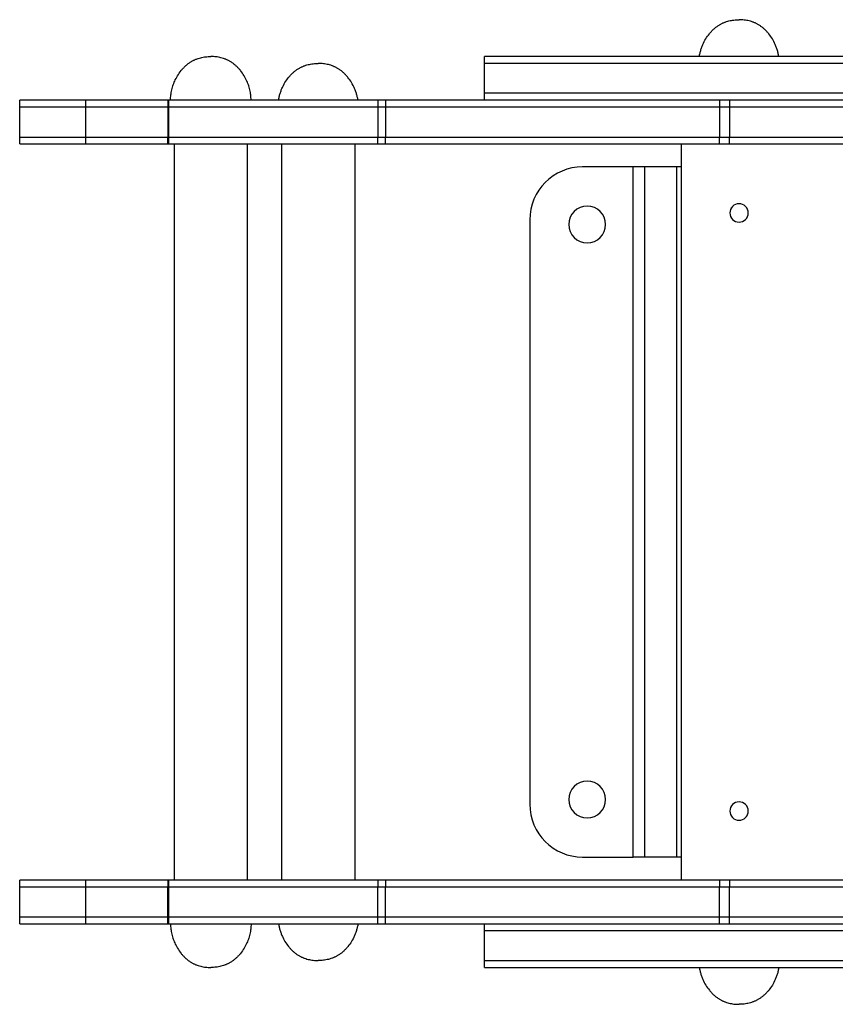
# Model space of a CAD drawing. Units: millimetres. Extents: x -4913 to 4625, y -2604 to 3749.
# Drawn here: x -228 to 126, y -354 to 74 of the extents above; entities that cross this region are included whole.
import ezdxf

# ---------------------------------------------------------------- set-up
doc = ezdxf.new("R2010")
doc.units = ezdxf.units.MM
doc.layers.add('DEFAULT', color=7, linetype='Continuous')

msp = doc.modelspace()

# ---------------------------------------------------------------- linework, layer by layer
at = {"layer": 'DEFAULT'}
for p, q in [((77.79, 72.68), (78.04, 72.78)), ((78.04, 72.78), (78.29, 72.87)), ((78.29, 72.87), (78.81, 73.05)), ((78.81, 73.05), (79.33, 73.21)), ((79.33, 73.21), (79.86, 73.35)), ((79.86, 73.35), (80.39, 73.48)), ((80.39, 73.48), (80.93, 73.59)), ((80.93, 73.59), (81.48, 73.68)), ((81.48, 73.68), (82.03, 73.75)), ((82.03, 73.75), (82.59, 73.81)), ((82.59, 73.81), (83.14, 73.85)), ((83.14, 73.85), (83.71, 73.88)), ((83.71, 73.88), (84.27, 73.89)), ((84.84, 73.88), (84.27, 73.89)), ((85.4, 73.85), (84.84, 73.88)), ((85.96, 73.81), (85.4, 73.85)), ((86.51, 73.75), (85.96, 73.81)), ((87.06, 73.68), (86.51, 73.75)), ((87.61, 73.59), (87.06, 73.68)), ((88.15, 73.48), (87.61, 73.59)), ((88.68, 73.35), (88.15, 73.48)), ((89.21, 73.21), (88.68, 73.35)), ((89.73, 73.05), (89.21, 73.21)), ((90.25, 72.87), (89.73, 73.05)), ((90.5, 72.78), (90.25, 72.87)), ((90.75, 72.68), (90.5, 72.78)), ((71.79, 68.28), (72.01, 68.53)), ((72.01, 68.53), (72.24, 68.78)), ((72.24, 68.78), (72.47, 69.03)), ((72.47, 69.03), (72.7, 69.27)), ((72.7, 69.27), (72.94, 69.5)), ((72.94, 69.5), (73.19, 69.73)), ((73.19, 69.73), (73.44, 69.96)), ((73.44, 69.96), (73.69, 70.17)), ((73.69, 70.17), (73.94, 70.39)), ((73.94, 70.39), (74.2, 70.6)), ((74.2, 70.6), (74.47, 70.8)), ((74.47, 70.8), (74.74, 70.99)), ((74.74, 70.99), (75.01, 71.19)), ((75.01, 71.19), (75.28, 71.37)), ((75.28, 71.37), (75.56, 71.55)), ((75.56, 71.55), (75.84, 71.72)), ((75.84, 71.72), (76.08, 71.85)), ((76.08, 71.85), (76.32, 71.98)), ((76.32, 71.98), (76.56, 72.11)), ((76.56, 72.11), (76.8, 72.23)), ((76.8, 72.23), (77.04, 72.35)), ((77.04, 72.35), (77.29, 72.46)), ((77.29, 72.46), (77.54, 72.57)), ((77.54, 72.57), (77.79, 72.68)), ((91, 72.57), (90.75, 72.68)), ((91.25, 72.46), (91, 72.57)), ((91.5, 72.35), (91.25, 72.46)), ((91.74, 72.23), (91.5, 72.35)), ((91.99, 72.11), (91.74, 72.23)), ((92.22, 71.98), (91.99, 72.11)), ((92.46, 71.85), (92.22, 71.98)), ((92.7, 71.72), (92.46, 71.85)), ((92.98, 71.55), (92.7, 71.72)), ((93.26, 71.37), (92.98, 71.55)), ((93.53, 71.19), (93.26, 71.37)), ((93.81, 70.99), (93.53, 71.19)), ((94.07, 70.8), (93.81, 70.99)), ((94.34, 70.6), (94.07, 70.8)), ((94.6, 70.39), (94.34, 70.6)), ((94.85, 70.17), (94.6, 70.39)), ((95.11, 69.96), (94.85, 70.17)), ((95.35, 69.73), (95.11, 69.96)), ((95.6, 69.5), (95.35, 69.73)), ((95.84, 69.27), (95.6, 69.5)), ((96.07, 69.03), (95.84, 69.27)), ((96.3, 68.78), (96.07, 69.03)), ((96.53, 68.53), (96.3, 68.78)), ((96.75, 68.28), (96.53, 68.53)), ((68.84, 63.75), (69.14, 64.35)), ((69.14, 64.35), (69.46, 64.95)), ((69.46, 64.95), (69.8, 65.54)), ((69.8, 65.54), (70.16, 66.11)), ((70.16, 66.11), (70.54, 66.68)), ((70.54, 66.68), (70.94, 67.23)), ((70.94, 67.23), (71.36, 67.76)), ((71.36, 67.76), (71.57, 68.02)), ((71.57, 68.02), (71.79, 68.28)), ((96.97, 68.02), (96.75, 68.28)), ((97.19, 67.76), (96.97, 68.02)), ((97.6, 67.23), (97.19, 67.76)), ((98, 66.68), (97.6, 67.23)), ((98.38, 66.11), (98, 66.68)), ((98.74, 65.54), (98.38, 66.11)), ((99.08, 64.95), (98.74, 65.54)), ((99.4, 64.35), (99.08, 64.95)), ((99.71, 63.75), (99.4, 64.35)), ((67.39, 59.76), (67.48, 60.13)), ((67.48, 60.13), (67.59, 60.5)), ((67.59, 60.5), (67.7, 60.87)), ((67.7, 60.87), (67.82, 61.24)), ((67.82, 61.24), (67.94, 61.6)), ((67.94, 61.6), (68.08, 61.97)), ((68.08, 61.97), (68.21, 62.33)), ((68.21, 62.33), (68.36, 62.68)), ((68.36, 62.68), (68.51, 63.04)), ((68.51, 63.04), (68.67, 63.39)), ((68.67, 63.39), (68.84, 63.75)), ((99.87, 63.39), (99.71, 63.75)), ((100.03, 63.04), (99.87, 63.39)), ((100.18, 62.68), (100.03, 63.04)), ((100.33, 62.33), (100.18, 62.68)), ((100.47, 61.97), (100.33, 62.33)), ((100.6, 61.6), (100.47, 61.97)), ((100.72, 61.24), (100.6, 61.6)), ((100.84, 60.87), (100.72, 61.24)), ((100.95, 60.5), (100.84, 60.87)), ((101.06, 60.13), (100.95, 60.5)), ((101.16, 59.76), (101.06, 60.13)), ((-154.1, 55.55), (-153.81, 55.72)), ((-153.81, 55.72), (-153.58, 55.85)), ((-153.58, 55.85), (-153.34, 55.98)), ((-153.34, 55.98), (-153.1, 56.11)), ((-153.1, 56.11), (-152.86, 56.23)), ((-152.86, 56.23), (-152.62, 56.35)), ((-152.62, 56.35), (-152.37, 56.46)), ((-152.37, 56.46), (-152.12, 56.57)), ((-152.12, 56.57), (-151.87, 56.68)), ((-151.87, 56.68), (-151.62, 56.78)), ((-151.62, 56.78), (-151.37, 56.87)), ((-151.37, 56.87), (-150.85, 57.05)), ((-150.85, 57.05), (-150.33, 57.21)), ((-150.33, 57.21), (-149.8, 57.35)), ((-149.8, 57.35), (-149.27, 57.48)), ((-149.27, 57.48), (-148.73, 57.59)), ((-148.73, 57.59), (-148.18, 57.68)), ((-148.18, 57.68), (-147.63, 57.75)), ((-147.63, 57.75), (-147.07, 57.81)), ((-147.07, 57.81), (-146.52, 57.85)), ((-146.52, 57.85), (-145.95, 57.88)), ((-145.95, 57.88), (-145.39, 57.89)), ((-144.82, 57.88), (-145.39, 57.89)), ((-144.26, 57.85), (-144.82, 57.88)), ((-143.7, 57.81), (-144.26, 57.85)), ((-143.15, 57.75), (-143.7, 57.81)), ((-142.6, 57.68), (-143.15, 57.75)), ((-142.05, 57.59), (-142.6, 57.68)), ((-141.51, 57.48), (-142.05, 57.59)), ((-140.98, 57.35), (-141.51, 57.48)), ((-140.45, 57.21), (-140.98, 57.35)), ((-139.93, 57.05), (-140.45, 57.21)), ((-139.41, 56.87), (-139.93, 57.05)), ((-139.16, 56.78), (-139.41, 56.87)), ((-138.91, 56.68), (-139.16, 56.78)), ((-138.66, 56.57), (-138.91, 56.68)), ((-138.41, 56.46), (-138.66, 56.57)), ((-138.16, 56.35), (-138.41, 56.46)), ((-137.92, 56.23), (-138.16, 56.35)), ((-137.67, 56.11), (-137.92, 56.23)), ((-137.44, 55.98), (-137.67, 56.11)), ((-137.2, 55.85), (-137.44, 55.98)), ((-136.96, 55.72), (-137.2, 55.85)), ((-136.68, 55.55), (-136.96, 55.72)), ((-26.39, 57.89), (-26.4, 57.89)), ((-26.4, 54.89), (-26.4, 57.89)), ((-26.36, 57.89), (-26.39, 57.89)), ((-26.39, 57.89), (-26.39, 57.89)), ((-26.24, 57.89), (-26.36, 57.89)), ((-25.74, 57.89), (-26.24, 57.89)), ((-23.64, 57.89), (-25.74, 57.89)), ((-14.74, 57.89), (-23.64, 57.89)), ((22.37, 57.89), (-14.74, 57.89)), ((140.33, 57.89), (22.37, 57.89)), ((67, 57.89), (67.07, 58.26)), ((67.07, 58.26), (67.14, 58.64)), ((67.14, 58.64), (67.21, 59.02)), ((67.21, 59.02), (67.3, 59.39)), ((67.3, 59.39), (67.39, 59.76)), ((101.25, 59.39), (101.16, 59.76)), ((101.33, 59.02), (101.25, 59.39)), ((101.41, 58.64), (101.33, 59.02)), ((101.48, 58.26), (101.41, 58.64)), ((101.54, 57.89), (101.48, 58.26)), ((-158.72, 51.23), (-158.3, 51.76)), ((-158.3, 51.76), (-158.09, 52.02)), ((-158.09, 52.02), (-157.87, 52.28)), ((-157.87, 52.28), (-157.65, 52.53)), ((-157.65, 52.53), (-157.42, 52.78)), ((-157.42, 52.78), (-157.19, 53.03)), ((-157.19, 53.03), (-156.96, 53.27)), ((-156.96, 53.27), (-156.72, 53.5)), ((-156.72, 53.5), (-156.47, 53.73)), ((-156.47, 53.73), (-156.22, 53.96)), ((-156.22, 53.96), (-155.97, 54.17)), ((-155.97, 54.17), (-155.72, 54.39)), ((-155.72, 54.39), (-155.46, 54.6)), ((-155.46, 54.6), (-155.19, 54.8)), ((-155.19, 54.8), (-154.92, 54.99)), ((-154.92, 54.99), (-154.65, 55.19)), ((-154.65, 55.19), (-154.38, 55.37)), ((-154.38, 55.37), (-154.1, 55.55)), ((-136.4, 55.37), (-136.68, 55.55)), ((-136.13, 55.19), (-136.4, 55.37)), ((-135.85, 54.99), (-136.13, 55.19)), ((-135.59, 54.8), (-135.85, 54.99)), ((-135.32, 54.6), (-135.59, 54.8)), ((-135.06, 54.39), (-135.32, 54.6)), ((-134.81, 54.17), (-135.06, 54.39)), ((-134.55, 53.96), (-134.81, 54.17)), ((-134.31, 53.73), (-134.55, 53.96)), ((-134.06, 53.5), (-134.31, 53.73)), ((-133.82, 53.27), (-134.06, 53.5)), ((-133.59, 53.03), (-133.82, 53.27)), ((-133.36, 52.78), (-133.59, 53.03)), ((-133.13, 52.53), (-133.36, 52.78)), ((-132.91, 52.28), (-133.13, 52.53)), ((-132.69, 52.02), (-132.91, 52.28)), ((-132.47, 51.76), (-132.69, 52.02)), ((-132.06, 51.23), (-132.47, 51.76)), ((-109.26, 51.17), (-109, 51.39)), ((-109, 51.39), (-108.74, 51.6)), ((-108.74, 51.6), (-108.48, 51.8)), ((-108.48, 51.8), (-108.21, 51.99)), ((-108.21, 51.99), (-107.94, 52.19)), ((-107.94, 52.19), (-107.66, 52.37)), ((-107.66, 52.37), (-107.39, 52.55)), ((-107.39, 52.55), (-107.1, 52.72)), ((-107.1, 52.72), (-106.87, 52.85)), ((-106.87, 52.85), (-106.63, 52.98)), ((-106.63, 52.98), (-106.39, 53.11)), ((-106.39, 53.11), (-106.15, 53.23)), ((-106.15, 53.23), (-105.91, 53.35)), ((-105.91, 53.35), (-105.66, 53.46)), ((-105.66, 53.46), (-105.41, 53.57)), ((-105.41, 53.57), (-105.16, 53.68)), ((-105.16, 53.68), (-104.91, 53.78)), ((-104.91, 53.78), (-104.65, 53.87)), ((-104.65, 53.87), (-104.14, 54.05)), ((-104.14, 54.05), (-103.62, 54.21)), ((-103.62, 54.21), (-103.09, 54.35)), ((-103.09, 54.35), (-102.55, 54.48)), ((-102.55, 54.48), (-102.01, 54.59)), ((-102.01, 54.59), (-101.47, 54.68)), ((-101.47, 54.68), (-100.92, 54.75)), ((-100.92, 54.75), (-100.36, 54.81)), ((-100.36, 54.81), (-99.8, 54.85)), ((-99.8, 54.85), (-99.24, 54.88)), ((-99.24, 54.88), (-98.68, 54.89)), ((-98.11, 54.88), (-98.68, 54.89)), ((-97.55, 54.85), (-98.11, 54.88)), ((-96.99, 54.81), (-97.55, 54.85)), ((-96.44, 54.75), (-96.99, 54.81)), ((-95.89, 54.68), (-96.44, 54.75)), ((-95.34, 54.59), (-95.89, 54.68)), ((-94.8, 54.48), (-95.34, 54.59)), ((-94.27, 54.35), (-94.8, 54.48)), ((-93.74, 54.21), (-94.27, 54.35)), ((-93.22, 54.05), (-93.74, 54.21)), ((-92.7, 53.87), (-93.22, 54.05)), ((-92.45, 53.78), (-92.7, 53.87)), ((-92.19, 53.68), (-92.45, 53.78)), ((-91.94, 53.57), (-92.19, 53.68)), ((-91.69, 53.46), (-91.94, 53.57)), ((-91.45, 53.35), (-91.69, 53.46)), ((-91.2, 53.23), (-91.45, 53.35)), ((-90.96, 53.11), (-91.2, 53.23)), ((-90.72, 52.98), (-90.96, 53.11)), ((-90.49, 52.85), (-90.72, 52.98)), ((-90.25, 52.72), (-90.49, 52.85)), ((-89.97, 52.55), (-90.25, 52.72)), ((-89.69, 52.37), (-89.97, 52.55)), ((-89.41, 52.19), (-89.69, 52.37)), ((-89.14, 51.99), (-89.41, 52.19)), ((-88.87, 51.8), (-89.14, 51.99)), ((-88.61, 51.6), (-88.87, 51.8)), ((-88.35, 51.39), (-88.61, 51.6)), ((-88.09, 51.17), (-88.35, 51.39)), ((-26.39, 54.89), (-26.4, 54.89)), ((-26.4, 41.89), (-26.4, 54.89)), ((-26.36, 54.89), (-26.39, 54.89)), ((-26.39, 54.89), (-26.39, 54.89)), ((-26.24, 54.89), (-26.36, 54.89)), ((-25.74, 54.89), (-26.24, 54.89)), ((-23.64, 54.89), (-25.74, 54.89)), ((-14.74, 54.89), (-23.64, 54.89)), ((22.37, 54.89), (-14.74, 54.89)), ((140.33, 54.89), (22.37, 54.89)), ((-161.3, 46.69), (-161.07, 47.22)), ((-161.07, 47.22), (-160.82, 47.75)), ((-160.82, 47.75), (-160.52, 48.35)), ((-160.52, 48.35), (-160.2, 48.95)), ((-160.2, 48.95), (-159.86, 49.54)), ((-159.86, 49.54), (-159.5, 50.11)), ((-159.5, 50.11), (-159.12, 50.68)), ((-159.12, 50.68), (-158.72, 51.23)), ((-131.66, 50.68), (-132.06, 51.23)), ((-131.28, 50.11), (-131.66, 50.68)), ((-130.92, 49.54), (-131.28, 50.11)), ((-130.58, 48.95), (-130.92, 49.54)), ((-130.26, 48.35), (-130.58, 48.95)), ((-129.95, 47.75), (-130.26, 48.35)), ((-129.71, 47.22), (-129.95, 47.75)), ((-129.48, 46.69), (-129.71, 47.22)), ((-113.14, 46.54), (-112.78, 47.11)), ((-112.78, 47.11), (-112.4, 47.68)), ((-112.4, 47.68), (-112.01, 48.23)), ((-112.01, 48.23), (-111.59, 48.76)), ((-111.59, 48.76), (-111.38, 49.02)), ((-111.38, 49.02), (-111.16, 49.28)), ((-111.16, 49.28), (-110.94, 49.53)), ((-110.94, 49.53), (-110.71, 49.78)), ((-110.71, 49.78), (-110.48, 50.03)), ((-110.48, 50.03), (-110.24, 50.27)), ((-110.24, 50.27), (-110, 50.5)), ((-110, 50.5), (-109.76, 50.73)), ((-109.76, 50.73), (-109.51, 50.96)), ((-109.51, 50.96), (-109.26, 51.17)), ((-87.84, 50.96), (-88.09, 51.17)), ((-87.59, 50.73), (-87.84, 50.96)), ((-87.35, 50.5), (-87.59, 50.73)), ((-87.11, 50.27), (-87.35, 50.5)), ((-86.87, 50.03), (-87.11, 50.27)), ((-86.64, 49.78), (-86.87, 50.03)), ((-86.42, 49.53), (-86.64, 49.78)), ((-86.19, 49.28), (-86.42, 49.53)), ((-85.98, 49.02), (-86.19, 49.28)), ((-85.76, 48.76), (-85.98, 49.02)), ((-85.35, 48.23), (-85.76, 48.76)), ((-84.95, 47.68), (-85.35, 48.23)), ((-84.57, 47.11), (-84.95, 47.68)), ((-84.21, 46.54), (-84.57, 47.11)), ((-162.59, 42.29), (-162.48, 42.85)), ((-162.48, 42.85), (-162.36, 43.41)), ((-162.36, 43.41), (-162.22, 43.97)), ((-162.22, 43.97), (-162.07, 44.52)), ((-162.07, 44.52), (-161.9, 45.07)), ((-161.9, 45.07), (-161.71, 45.61)), ((-161.71, 45.61), (-161.51, 46.15)), ((-161.51, 46.15), (-161.3, 46.69)), ((-129.27, 46.15), (-129.48, 46.69)), ((-129.07, 45.61), (-129.27, 46.15)), ((-128.88, 45.07), (-129.07, 45.61)), ((-128.71, 44.52), (-128.88, 45.07)), ((-128.56, 43.97), (-128.71, 44.52)), ((-128.42, 43.41), (-128.56, 43.97)), ((-128.3, 42.85), (-128.42, 43.41)), ((-128.19, 42.29), (-128.3, 42.85)), ((-115, 42.6), (-114.87, 42.97)), ((-114.87, 42.97), (-114.73, 43.33)), ((-114.73, 43.33), (-114.59, 43.68)), ((-114.59, 43.68), (-114.44, 44.04)), ((-114.44, 44.04), (-114.28, 44.39)), ((-114.28, 44.39), (-114.11, 44.75)), ((-114.11, 44.75), (-113.81, 45.35)), ((-113.81, 45.35), (-113.49, 45.95)), ((-113.49, 45.95), (-113.14, 46.54)), ((-83.87, 45.95), (-84.21, 46.54)), ((-83.54, 45.35), (-83.87, 45.95)), ((-83.24, 44.75), (-83.54, 45.35)), ((-83.08, 44.39), (-83.24, 44.75)), ((-82.92, 44.04), (-83.08, 44.39)), ((-82.77, 43.68), (-82.92, 44.04)), ((-82.62, 43.33), (-82.77, 43.68)), ((-82.48, 42.97), (-82.62, 43.33)), ((-82.35, 42.6), (-82.48, 42.97)), ((-199.75, 38.89), (-228.48, 38.89)), ((-228.48, 35.89), (-228.48, 38.89)), ((-164.13, 38.89), (-199.75, 38.89)), ((-199.75, 35.89), (-199.75, 38.89)), ((-163.66, 38.89), (-164.13, 38.89)), ((-164.13, 38.89), (-164.13, 35.89)), ((-72.71, 38.89), (-163.66, 38.89)), ((-163.66, 35.89), (-163.66, 38.89)), ((-162.89, 38.89), (-162.88, 39.46)), ((-162.88, 39.46), (-162.86, 40.03)), ((-162.86, 40.03), (-162.81, 40.59)), ((-162.81, 40.59), (-162.75, 41.16)), ((-162.75, 41.16), (-162.68, 41.73)), ((-162.68, 41.73), (-162.59, 42.29)), ((-128.1, 41.73), (-128.19, 42.29)), ((-128.02, 41.16), (-128.1, 41.73)), ((-127.96, 40.59), (-128.02, 41.16)), ((-127.92, 40.03), (-127.96, 40.59)), ((-127.9, 39.46), (-127.92, 40.03)), ((-127.89, 38.89), (-127.9, 39.46)), ((-115.94, 38.89), (-115.88, 39.26)), ((-115.88, 39.26), (-115.81, 39.64)), ((-115.81, 39.64), (-115.74, 40.02)), ((-115.74, 40.02), (-115.65, 40.39)), ((-115.65, 40.39), (-115.56, 40.76)), ((-115.56, 40.76), (-115.46, 41.13)), ((-115.46, 41.13), (-115.36, 41.5)), ((-115.36, 41.5), (-115.25, 41.87)), ((-115.25, 41.87), (-115.13, 42.24)), ((-115.13, 42.24), (-115, 42.6)), ((-82.22, 42.24), (-82.35, 42.6)), ((-82.11, 41.87), (-82.22, 42.24)), ((-81.99, 41.5), (-82.11, 41.87)), ((-81.89, 41.13), (-81.99, 41.5)), ((-81.79, 40.76), (-81.89, 41.13)), ((-81.7, 40.39), (-81.79, 40.76)), ((-81.62, 40.02), (-81.7, 40.39)), ((-81.54, 39.64), (-81.62, 40.02)), ((-81.47, 39.26), (-81.54, 39.64)), ((-81.41, 38.89), (-81.47, 39.26)), ((-69.44, 38.89), (-72.71, 38.89)), ((-72.71, 38.89), (-72.71, 35.89)), ((75.84, 38.89), (-69.44, 38.89)), ((-69.44, 38.89), (-69.44, 35.89)), ((-26.39, 41.89), (-26.4, 41.89)), ((-26.4, 38.89), (-26.4, 41.89)), ((-26.36, 41.89), (-26.39, 41.89)), ((-26.39, 41.89), (-26.39, 41.89)), ((-26.24, 41.89), (-26.36, 41.89)), ((-25.74, 41.89), (-26.24, 41.89)), ((-23.64, 41.89), (-25.74, 41.89)), ((-14.74, 41.89), (-23.64, 41.89)), ((22.37, 41.89), (-14.74, 41.89)), ((140.33, 41.89), (22.37, 41.89)), ((80.1, 38.89), (75.84, 38.89)), ((75.84, 38.89), (75.84, 35.89)), ((241.71, 38.89), (80.1, 38.89)), ((80.1, 38.89), (80.1, 35.89)), ((-199.75, 35.89), (-228.48, 35.89)), ((-228.48, 22.89), (-228.48, 35.89)), ((-164.13, 35.89), (-199.75, 35.89)), ((-199.75, 22.89), (-199.75, 35.89)), ((-163.66, 35.89), (-164.13, 35.89)), ((-164.13, 35.89), (-164.13, 22.89)), ((-72.71, 35.89), (-163.66, 35.89)), ((-163.66, 22.89), (-163.66, 35.89)), ((-69.44, 35.89), (-72.71, 35.89)), ((-72.71, 35.89), (-72.71, 22.89)), ((75.84, 35.89), (-69.44, 35.89)), ((-69.44, 35.89), (-69.44, 22.89)), ((80.1, 35.89), (75.84, 35.89)), ((75.84, 35.89), (75.84, 22.89)), ((241.71, 35.89), (80.1, 35.89)), ((80.1, 35.89), (80.1, 22.89)), ((-228.48, 22.89), (-199.75, 22.89)), ((-228.48, 22.89), (-228.48, 22.89)), ((-228.48, 22.89), (-228.48, 22.89)), ((-228.48, 22.89), (-228.48, 22.89)), ((-228.48, 22.89), (-228.48, 22.89)), ((-228.48, 22.89), (-228.48, 22.89)), ((-228.48, 22.89), (-228.48, 22.89)), ((-228.48, 19.89), (-228.48, 22.89)), ((-199.75, 22.89), (-164.13, 22.89)), ((-199.75, 22.89), (-199.75, 22.89)), ((-199.75, 22.89), (-199.75, 22.89)), ((-199.75, 22.89), (-199.75, 22.89)), ((-199.75, 22.89), (-199.75, 22.89)), ((-199.75, 22.89), (-199.75, 22.89)), ((-199.75, 22.89), (-199.75, 22.89)), ((-199.75, 19.89), (-199.75, 22.89)), ((-164.13, 19.89), (-164.13, 22.89)), ((-164.13, 22.89), (-163.66, 22.89)), ((-163.65, 22.89), (-163.66, 22.89)), ((-163.66, 19.89), (-163.66, 22.89)), ((-163.65, 22.89), (-72.71, 22.89)), ((-72.71, 19.89), (-72.71, 22.89)), ((-72.71, 22.89), (-69.44, 22.89)), ((-69.44, 19.89), (-69.44, 22.89)), ((-69.44, 22.89), (75.84, 22.89)), ((75.84, 19.89), (75.84, 22.89)), ((75.84, 22.89), (80.1, 22.89)), ((80.1, 19.89), (80.1, 22.89)), ((80.1, 22.89), (241.71, 22.89)), ((-228.48, 19.89), (-199.75, 19.89)), ((-199.75, 19.89), (-199.75, 19.89)), ((-199.75, 19.89), (-199.75, 19.89)), ((-199.75, 19.89), (-199.75, 19.89)), ((-199.75, 19.89), (-199.72, 19.89)), ((-199.72, 19.89), (-199.61, 19.89)), ((-199.61, 19.89), (-199.15, 19.89)), ((-199.15, 19.89), (-197.3, 19.89)), ((-197.3, 19.89), (-190.05, 19.89)), ((-190.05, 19.89), (-164.13, 19.89)), ((-164.13, 19.89), (-163.66, 19.89)), ((-163.66, 19.89), (-163.66, 19.89)), ((-163.66, 19.89), (-163.66, 19.89)), ((-163.66, 19.89), (-163.64, 19.89)), ((-163.64, 19.89), (-163.58, 19.89)), ((-163.58, 19.89), (-163.3, 19.89)), ((-163.3, 19.89), (-162.16, 19.89)), ((-162.16, 19.89), (-157.38, 19.89)), ((-161.39, 19.89), (-161.39, -300.11)), ((-157.38, 19.89), (-137.91, 19.89)), ((-137.91, 19.89), (-72.71, 19.89)), ((-129.39, -300.11), (-129.39, 19.89)), ((-114.68, 19.89), (-114.68, -300.11)), ((-82.68, -300.11), (-82.68, 19.89)), ((-72.71, 19.89), (-69.44, 19.89)), ((-69.44, 19.89), (75.84, 19.89)), ((59.27, -300.11), (59.27, 19.89)), ((75.84, 19.89), (80.1, 19.89)), ((80.1, 19.89), (241.71, 19.89)), ((38.27, 9.89), (16.27, 9.89)), ((43.27, 9.89), (38.27, 9.89)), ((38.27, -290.11), (38.27, 9.89)), ((57.27, 9.89), (43.27, 9.89)), ((43.27, -290.11), (43.27, 9.89)), ((59.27, 9.89), (57.27, 9.89)), ((57.27, -290.11), (57.27, 9.89)), ((80.98, -7.84), (81.04, -7.75)), ((87.5, -7.75), (87.56, -7.84)), ((80.73, -11.98), (80.76, -12.04)), ((87.52, -12.44), (87.56, -12.39)), ((-6.73, -13.11), (-6.73, -267.11)), ((80.73, -271.98), (80.76, -272.04)), ((87.52, -272.44), (87.56, -272.39)), ((16.27, -290.11), (38.27, -290.11)), ((43.27, -290.11), (38.27, -290.11)), ((57.27, -290.11), (43.27, -290.11)), ((59.27, -290.11), (57.27, -290.11)), ((-199.75, -300.11), (-228.48, -300.11)), ((-228.48, -303.11), (-228.48, -300.11)), ((-228.48, -303.11), (-199.75, -303.11)), ((-228.48, -303.11), (-228.48, -303.11)), ((-228.48, -303.11), (-228.48, -303.11)), ((-228.48, -303.11), (-228.48, -303.11)), ((-228.48, -303.11), (-228.48, -303.11)), ((-228.48, -303.11), (-228.48, -303.11)), ((-228.48, -303.11), (-228.48, -303.11)), ((-228.48, -316.11), (-228.48, -303.11)), ((-164.13, -300.11), (-199.75, -300.11)), ((-199.75, -303.11), (-199.75, -300.11)), ((-199.75, -303.11), (-164.13, -303.11)), ((-199.75, -303.11), (-199.75, -303.11)), ((-199.75, -316.11), (-199.75, -303.11)), ((-163.66, -300.11), (-164.13, -300.11)), ((-164.13, -300.11), (-164.13, -303.11)), ((-164.13, -316.11), (-164.13, -303.11)), ((-164.13, -303.11), (-163.66, -303.11)), ((-72.71, -300.11), (-163.66, -300.11)), ((-163.66, -303.11), (-163.66, -300.11)), ((-163.65, -303.11), (-163.66, -303.11)), ((-163.66, -316.11), (-163.66, -303.11)), ((-163.65, -303.11), (-72.71, -303.11)), ((-69.44, -300.11), (-72.71, -300.11)), ((-72.71, -300.11), (-72.71, -303.11)), ((-72.71, -316.11), (-72.71, -303.11)), ((-72.71, -303.11), (-69.44, -303.11)), ((75.84, -300.11), (-69.44, -300.11)), ((-69.44, -300.11), (-69.44, -303.11)), ((-69.44, -316.11), (-69.44, -303.11)), ((-69.44, -303.11), (75.84, -303.11)), ((80.1, -300.11), (75.84, -300.11)), ((75.84, -300.11), (75.84, -303.11)), ((75.84, -316.11), (75.84, -303.11)), ((75.84, -303.11), (80.1, -303.11)), ((241.71, -300.11), (80.1, -300.11)), ((80.1, -300.11), (80.1, -303.11)), ((80.1, -316.11), (80.1, -303.11)), ((80.1, -303.11), (241.71, -303.11)), ((-228.48, -316.11), (-199.75, -316.11)), ((-228.48, -319.11), (-228.48, -316.11)), ((-199.75, -316.11), (-199.75, -316.11)), ((-199.75, -316.11), (-199.75, -316.11)), ((-199.75, -316.11), (-199.75, -316.11)), ((-199.75, -316.11), (-199.72, -316.11)), ((-199.75, -319.11), (-199.75, -316.11)), ((-199.72, -316.11), (-199.61, -316.11)), ((-199.61, -316.11), (-199.15, -316.11)), ((-199.15, -316.11), (-197.3, -316.11)), ((-197.3, -316.11), (-190.05, -316.11)), ((-190.05, -316.11), (-164.13, -316.11)), ((-164.13, -316.11), (-163.66, -316.11)), ((-164.13, -319.11), (-164.13, -316.11)), ((-163.66, -316.11), (-163.66, -316.11)), ((-163.66, -316.11), (-163.66, -316.11)), ((-163.66, -316.11), (-163.64, -316.11)), ((-163.66, -319.11), (-163.66, -316.11)), ((-163.64, -316.11), (-163.58, -316.11)), ((-163.58, -316.11), (-163.3, -316.11)), ((-163.3, -316.11), (-162.16, -316.11)), ((-162.16, -316.11), (-157.38, -316.11)), ((-157.38, -316.11), (-137.91, -316.11)), ((-137.91, -316.11), (-72.71, -316.11)), ((-72.71, -316.11), (-69.44, -316.11)), ((-72.71, -319.11), (-72.71, -316.11)), ((-69.44, -316.11), (75.84, -316.11)), ((-69.44, -319.11), (-69.44, -316.11)), ((75.84, -316.11), (80.1, -316.11)), ((75.84, -319.11), (75.84, -316.11)), ((80.1, -316.11), (241.71, -316.11)), ((80.1, -319.11), (80.1, -316.11)), ((-228.48, -319.11), (-199.75, -319.11)), ((-199.75, -319.11), (-199.75, -319.11)), ((-199.75, -319.11), (-199.75, -319.11)), ((-199.75, -319.11), (-199.75, -319.11)), ((-199.75, -319.11), (-199.72, -319.11)), ((-199.72, -319.11), (-199.61, -319.11)), ((-199.61, -319.11), (-199.15, -319.11)), ((-199.15, -319.11), (-197.3, -319.11)), ((-197.3, -319.11), (-190.05, -319.11)), ((-190.05, -319.11), (-164.13, -319.11)), ((-164.13, -319.11), (-163.66, -319.11)), ((-163.66, -319.11), (-163.66, -319.11)), ((-163.66, -319.11), (-163.66, -319.11)), ((-163.66, -319.11), (-163.64, -319.11)), ((-163.64, -319.11), (-163.58, -319.11)), ((-163.58, -319.11), (-163.3, -319.11)), ((-163.3, -319.11), (-162.16, -319.11)), ((-162.89, -319.11), (-162.88, -319.68)), ((-162.88, -319.68), (-162.86, -320.25)), ((-162.86, -320.25), (-162.81, -320.82)), ((-162.81, -320.82), (-162.75, -321.39)), ((-162.16, -319.11), (-157.38, -319.11)), ((-157.38, -319.11), (-137.91, -319.11)), ((-137.91, -319.11), (-72.71, -319.11)), ((-127.96, -320.82), (-128.02, -321.39)), ((-127.92, -320.25), (-127.96, -320.82)), ((-127.9, -319.68), (-127.92, -320.25)), ((-127.89, -319.11), (-127.9, -319.68)), ((-115.94, -319.11), (-115.88, -319.49)), ((-115.88, -319.49), (-115.81, -319.87)), ((-115.81, -319.87), (-115.74, -320.24)), ((-115.74, -320.24), (-115.65, -320.61)), ((-115.65, -320.61), (-115.56, -320.99)), ((-115.56, -320.99), (-115.46, -321.36)), ((-81.79, -320.99), (-81.89, -321.36)), ((-81.7, -320.61), (-81.79, -320.99)), ((-81.62, -320.24), (-81.7, -320.61)), ((-81.54, -319.87), (-81.62, -320.24)), ((-81.47, -319.49), (-81.54, -319.87)), ((-81.41, -319.11), (-81.47, -319.49)), ((-72.71, -319.11), (-69.44, -319.11)), ((-69.44, -319.11), (75.84, -319.11)), ((-26.4, -322.11), (-26.4, -319.11)), ((75.84, -319.11), (80.1, -319.11)), ((80.1, -319.11), (241.71, -319.11)), ((-162.75, -321.39), (-162.68, -321.95)), ((-162.68, -321.95), (-162.59, -322.52)), ((-162.59, -322.52), (-162.48, -323.08)), ((-162.48, -323.08), (-162.36, -323.64)), ((-162.36, -323.64), (-162.22, -324.19)), ((-162.22, -324.19), (-162.07, -324.74)), ((-162.07, -324.74), (-161.9, -325.29)), ((-128.71, -324.74), (-128.88, -325.29)), ((-128.56, -324.19), (-128.71, -324.74)), ((-128.42, -323.64), (-128.56, -324.19)), ((-128.3, -323.08), (-128.42, -323.64)), ((-128.19, -322.52), (-128.3, -323.08)), ((-128.1, -321.95), (-128.19, -322.52)), ((-128.02, -321.39), (-128.1, -321.95)), ((-115.46, -321.36), (-115.36, -321.73)), ((-115.36, -321.73), (-115.25, -322.1)), ((-115.25, -322.1), (-115.13, -322.46)), ((-115.13, -322.46), (-115, -322.83)), ((-115, -322.83), (-114.87, -323.19)), ((-114.87, -323.19), (-114.73, -323.55)), ((-114.73, -323.55), (-114.59, -323.91)), ((-114.59, -323.91), (-114.44, -324.26)), ((-114.44, -324.26), (-114.28, -324.62)), ((-114.28, -324.62), (-114.11, -324.97)), ((-114.11, -324.97), (-113.81, -325.58)), ((-83.24, -324.97), (-83.54, -325.58)), ((-83.08, -324.62), (-83.24, -324.97)), ((-82.92, -324.26), (-83.08, -324.62)), ((-82.77, -323.91), (-82.92, -324.26)), ((-82.62, -323.55), (-82.77, -323.91)), ((-82.48, -323.19), (-82.62, -323.55)), ((-82.35, -322.83), (-82.48, -323.19)), ((-82.22, -322.46), (-82.35, -322.83)), ((-82.11, -322.1), (-82.22, -322.46)), ((-81.99, -321.73), (-82.11, -322.1)), ((-81.89, -321.36), (-81.99, -321.73)), ((-26.39, -322.11), (-26.4, -322.11)), ((-26.4, -335.11), (-26.4, -322.11)), ((-26.36, -322.11), (-26.39, -322.11)), ((-26.39, -322.11), (-26.39, -322.11)), ((-26.24, -322.11), (-26.36, -322.11)), ((-25.74, -322.11), (-26.24, -322.11)), ((-23.64, -322.11), (-25.74, -322.11)), ((-14.74, -322.11), (-23.64, -322.11)), ((22.37, -322.11), (-14.74, -322.11)), ((140.33, -322.11), (22.37, -322.11)), ((-161.9, -325.29), (-161.71, -325.84)), ((-161.71, -325.84), (-161.51, -326.38)), ((-161.51, -326.38), (-161.3, -326.91)), ((-161.3, -326.91), (-161.07, -327.44)), ((-161.07, -327.44), (-160.82, -327.97)), ((-160.82, -327.97), (-160.52, -328.58)), ((-160.52, -328.58), (-160.2, -329.17)), ((-160.2, -329.17), (-159.86, -329.76)), ((-130.58, -329.17), (-130.92, -329.76)), ((-130.26, -328.58), (-130.58, -329.17)), ((-129.95, -327.97), (-130.26, -328.58)), ((-129.71, -327.44), (-129.95, -327.97)), ((-129.48, -326.91), (-129.71, -327.44)), ((-129.27, -326.38), (-129.48, -326.91)), ((-129.07, -325.84), (-129.27, -326.38)), ((-128.88, -325.29), (-129.07, -325.84)), ((-113.81, -325.58), (-113.49, -326.17)), ((-113.49, -326.17), (-113.14, -326.76)), ((-113.14, -326.76), (-112.78, -327.34)), ((-112.78, -327.34), (-112.4, -327.9)), ((-112.4, -327.9), (-112.01, -328.45)), ((-112.01, -328.45), (-111.59, -328.99)), ((-111.59, -328.99), (-111.38, -329.25)), ((-111.38, -329.25), (-111.16, -329.51)), ((-111.16, -329.51), (-110.94, -329.76)), ((-86.19, -329.51), (-86.42, -329.76)), ((-85.98, -329.25), (-86.19, -329.51)), ((-85.76, -328.99), (-85.98, -329.25)), ((-85.35, -328.45), (-85.76, -328.99)), ((-84.95, -327.9), (-85.35, -328.45)), ((-84.57, -327.34), (-84.95, -327.9)), ((-84.21, -326.76), (-84.57, -327.34)), ((-83.87, -326.17), (-84.21, -326.76)), ((-83.54, -325.58), (-83.87, -326.17)), ((-159.86, -329.76), (-159.5, -330.34)), ((-159.5, -330.34), (-159.12, -330.9)), ((-159.12, -330.9), (-158.72, -331.45)), ((-158.72, -331.45), (-158.3, -331.99)), ((-158.3, -331.99), (-158.09, -332.25)), ((-158.09, -332.25), (-157.87, -332.51)), ((-157.87, -332.51), (-157.65, -332.76)), ((-157.65, -332.76), (-157.42, -333.01)), ((-157.42, -333.01), (-157.19, -333.25)), ((-157.19, -333.25), (-156.96, -333.49)), ((-156.96, -333.49), (-156.72, -333.73)), ((-156.72, -333.73), (-156.47, -333.96)), ((-134.06, -333.73), (-134.31, -333.96)), ((-133.82, -333.49), (-134.06, -333.73)), ((-133.59, -333.25), (-133.82, -333.49)), ((-133.36, -333.01), (-133.59, -333.25)), ((-133.13, -332.76), (-133.36, -333.01)), ((-132.91, -332.51), (-133.13, -332.76)), ((-132.69, -332.25), (-132.91, -332.51)), ((-132.47, -331.99), (-132.69, -332.25)), ((-132.06, -331.45), (-132.47, -331.99)), ((-131.66, -330.9), (-132.06, -331.45)), ((-131.28, -330.34), (-131.66, -330.9)), ((-130.92, -329.76), (-131.28, -330.34)), ((-110.94, -329.76), (-110.71, -330.01)), ((-110.71, -330.01), (-110.48, -330.25)), ((-110.48, -330.25), (-110.24, -330.49)), ((-110.24, -330.49), (-110, -330.73)), ((-110, -330.73), (-109.76, -330.96)), ((-109.76, -330.96), (-109.51, -331.18)), ((-109.51, -331.18), (-109.26, -331.4)), ((-109.26, -331.4), (-109, -331.61)), ((-109, -331.61), (-108.74, -331.82)), ((-108.74, -331.82), (-108.48, -332.02)), ((-108.48, -332.02), (-108.21, -332.22)), ((-108.21, -332.22), (-107.94, -332.41)), ((-107.94, -332.41), (-107.66, -332.59)), ((-107.66, -332.59), (-107.39, -332.77)), ((-107.39, -332.77), (-107.1, -332.94)), ((-107.1, -332.94), (-106.87, -333.08)), ((-106.87, -333.08), (-106.63, -333.21)), ((-106.63, -333.21), (-106.39, -333.34)), ((-106.39, -333.34), (-106.15, -333.46)), ((-106.15, -333.46), (-105.91, -333.57)), ((-105.91, -333.57), (-105.66, -333.69)), ((-105.66, -333.69), (-105.41, -333.8)), ((-105.41, -333.8), (-105.16, -333.9)), ((-91.94, -333.8), (-92.19, -333.9)), ((-91.69, -333.69), (-91.94, -333.8)), ((-91.45, -333.57), (-91.69, -333.69)), ((-91.2, -333.46), (-91.45, -333.57)), ((-90.96, -333.34), (-91.2, -333.46)), ((-90.72, -333.21), (-90.96, -333.34)), ((-90.49, -333.08), (-90.72, -333.21)), ((-90.25, -332.94), (-90.49, -333.08)), ((-89.97, -332.77), (-90.25, -332.94)), ((-89.69, -332.59), (-89.97, -332.77)), ((-89.41, -332.41), (-89.69, -332.59)), ((-89.14, -332.22), (-89.41, -332.41)), ((-88.87, -332.02), (-89.14, -332.22)), ((-88.61, -331.82), (-88.87, -332.02)), ((-88.35, -331.61), (-88.61, -331.82)), ((-88.09, -331.4), (-88.35, -331.61)), ((-87.84, -331.18), (-88.09, -331.4)), ((-87.59, -330.96), (-87.84, -331.18)), ((-87.35, -330.73), (-87.59, -330.96)), ((-87.11, -330.49), (-87.35, -330.73)), ((-86.87, -330.25), (-87.11, -330.49)), ((-86.64, -330.01), (-86.87, -330.25)), ((-86.42, -329.76), (-86.64, -330.01)), ((-156.47, -333.96), (-156.22, -334.18)), ((-156.22, -334.18), (-155.97, -334.4)), ((-155.97, -334.4), (-155.72, -334.61)), ((-155.72, -334.61), (-155.46, -334.82)), ((-155.46, -334.82), (-155.19, -335.02)), ((-155.19, -335.02), (-154.92, -335.22)), ((-154.92, -335.22), (-154.65, -335.41)), ((-154.65, -335.41), (-154.38, -335.59)), ((-154.38, -335.59), (-154.1, -335.77)), ((-154.1, -335.77), (-153.81, -335.94)), ((-153.81, -335.94), (-153.58, -336.08)), ((-153.58, -336.08), (-153.34, -336.21)), ((-153.34, -336.21), (-153.1, -336.34)), ((-153.1, -336.34), (-152.86, -336.46)), ((-152.86, -336.46), (-152.62, -336.57)), ((-152.62, -336.57), (-152.37, -336.69)), ((-152.37, -336.69), (-152.12, -336.8)), ((-152.12, -336.8), (-151.87, -336.9)), ((-151.87, -336.9), (-151.62, -337)), ((-151.62, -337), (-151.37, -337.1)), ((-151.37, -337.1), (-150.85, -337.27)), ((-150.85, -337.27), (-150.33, -337.43)), ((-150.33, -337.43), (-149.8, -337.58)), ((-149.8, -337.58), (-149.27, -337.7)), ((-149.27, -337.7), (-148.73, -337.81)), ((-148.73, -337.81), (-148.18, -337.9)), ((-148.18, -337.9), (-147.63, -337.98)), ((-147.63, -337.98), (-147.07, -338.04)), ((-147.07, -338.04), (-146.52, -338.08)), ((-146.52, -338.08), (-145.95, -338.1)), ((-145.95, -338.1), (-145.39, -338.11)), ((-144.82, -338.1), (-145.39, -338.11)), ((-144.26, -338.08), (-144.82, -338.1)), ((-143.7, -338.04), (-144.26, -338.08)), ((-143.15, -337.98), (-143.7, -338.04)), ((-142.6, -337.9), (-143.15, -337.98)), ((-142.05, -337.81), (-142.6, -337.9)), ((-141.51, -337.7), (-142.05, -337.81)), ((-140.98, -337.58), (-141.51, -337.7)), ((-140.45, -337.43), (-140.98, -337.58)), ((-139.93, -337.27), (-140.45, -337.43)), ((-139.41, -337.1), (-139.93, -337.27)), ((-139.16, -337), (-139.41, -337.1)), ((-138.91, -336.9), (-139.16, -337)), ((-138.66, -336.8), (-138.91, -336.9)), ((-138.41, -336.69), (-138.66, -336.8)), ((-138.16, -336.57), (-138.41, -336.69)), ((-137.92, -336.46), (-138.16, -336.57)), ((-137.67, -336.34), (-137.92, -336.46)), ((-137.44, -336.21), (-137.67, -336.34)), ((-137.2, -336.08), (-137.44, -336.21)), ((-136.96, -335.94), (-137.2, -336.08)), ((-136.68, -335.77), (-136.96, -335.94)), ((-136.4, -335.59), (-136.68, -335.77)), ((-136.13, -335.41), (-136.4, -335.59)), ((-135.85, -335.22), (-136.13, -335.41)), ((-135.59, -335.02), (-135.85, -335.22)), ((-135.32, -334.82), (-135.59, -335.02)), ((-135.06, -334.61), (-135.32, -334.82)), ((-134.81, -334.4), (-135.06, -334.61)), ((-134.55, -334.18), (-134.81, -334.4)), ((-134.31, -333.96), (-134.55, -334.18)), ((-105.16, -333.9), (-104.91, -334)), ((-104.91, -334), (-104.65, -334.1)), ((-104.65, -334.1), (-104.14, -334.27)), ((-104.14, -334.27), (-103.62, -334.43)), ((-103.62, -334.43), (-103.09, -334.58)), ((-103.09, -334.58), (-102.55, -334.7)), ((-102.55, -334.7), (-102.01, -334.81)), ((-102.01, -334.81), (-101.47, -334.9)), ((-101.47, -334.9), (-100.92, -334.98)), ((-100.92, -334.98), (-100.36, -335.04)), ((-100.36, -335.04), (-99.8, -335.08)), ((-99.8, -335.08), (-99.24, -335.1)), ((-99.24, -335.1), (-98.68, -335.11)), ((-98.11, -335.1), (-98.68, -335.11)), ((-97.55, -335.08), (-98.11, -335.1)), ((-96.99, -335.04), (-97.55, -335.08)), ((-96.44, -334.98), (-96.99, -335.04)), ((-95.89, -334.9), (-96.44, -334.98)), ((-95.34, -334.81), (-95.89, -334.9)), ((-94.8, -334.7), (-95.34, -334.81)), ((-94.27, -334.58), (-94.8, -334.7)), ((-93.74, -334.43), (-94.27, -334.58)), ((-93.22, -334.27), (-93.74, -334.43)), ((-92.7, -334.1), (-93.22, -334.27)), ((-92.45, -334), (-92.7, -334.1)), ((-92.19, -333.9), (-92.45, -334)), ((-26.4, -335.11), (-26.39, -335.11)), ((-26.4, -338.11), (-26.4, -335.11)), ((-26.4, -338.11), (-26.39, -338.11)), ((-26.39, -335.11), (-26.39, -335.11)), ((-26.39, -335.11), (-26.36, -335.11)), ((-26.39, -338.11), (-26.39, -338.11)), ((-26.39, -338.11), (-26.36, -338.11)), ((-26.36, -335.11), (-26.24, -335.11)), ((-26.36, -338.11), (-26.24, -338.11)), ((-26.24, -335.11), (-25.74, -335.11)), ((-26.24, -338.11), (-25.74, -338.11)), ((-25.74, -335.11), (-23.64, -335.11)), ((-25.74, -338.11), (-23.64, -338.11)), ((-23.64, -335.11), (-14.74, -335.11)), ((-23.64, -338.11), (-14.74, -338.11)), ((-14.74, -335.11), (22.37, -335.11)), ((-14.74, -338.11), (22.37, -338.11)), ((22.37, -335.11), (140.33, -335.11)), ((22.37, -338.11), (140.33, -338.11)), ((67, -338.11), (67.07, -338.49)), ((101.54, -338.11), (101.48, -338.49)), ((67.07, -338.49), (67.14, -338.87)), ((67.14, -338.87), (67.21, -339.24)), ((67.21, -339.24), (67.3, -339.61)), ((67.3, -339.61), (67.39, -339.99)), ((67.39, -339.99), (67.48, -340.36)), ((67.48, -340.36), (67.59, -340.73)), ((67.59, -340.73), (67.7, -341.1)), ((67.7, -341.1), (67.82, -341.46)), ((67.82, -341.46), (67.94, -341.83)), ((67.94, -341.83), (68.08, -342.19)), ((68.08, -342.19), (68.21, -342.55)), ((100.47, -342.19), (100.33, -342.55)), ((100.6, -341.83), (100.47, -342.19)), ((100.72, -341.46), (100.6, -341.83)), ((100.84, -341.1), (100.72, -341.46)), ((100.95, -340.73), (100.84, -341.1)), ((101.06, -340.36), (100.95, -340.73)), ((101.16, -339.99), (101.06, -340.36)), ((101.25, -339.61), (101.16, -339.99)), ((101.33, -339.24), (101.25, -339.61)), ((101.41, -338.87), (101.33, -339.24)), ((101.48, -338.49), (101.41, -338.87)), ((68.21, -342.55), (68.36, -342.91)), ((68.36, -342.91), (68.51, -343.26)), ((68.51, -343.26), (68.67, -343.62)), ((68.67, -343.62), (68.84, -343.97)), ((68.84, -343.97), (69.14, -344.58)), ((69.14, -344.58), (69.46, -345.17)), ((69.46, -345.17), (69.8, -345.76)), ((69.8, -345.76), (70.16, -346.34)), ((70.16, -346.34), (70.54, -346.9)), ((98.38, -346.34), (98, -346.9)), ((98.74, -345.76), (98.38, -346.34)), ((99.08, -345.17), (98.74, -345.76)), ((99.4, -344.58), (99.08, -345.17)), ((99.71, -343.97), (99.4, -344.58)), ((99.87, -343.62), (99.71, -343.97)), ((100.03, -343.26), (99.87, -343.62)), ((100.18, -342.91), (100.03, -343.26)), ((100.33, -342.55), (100.18, -342.91)), ((70.54, -346.9), (70.94, -347.45)), ((70.94, -347.45), (71.36, -347.99)), ((71.36, -347.99), (71.57, -348.25)), ((71.57, -348.25), (71.79, -348.51)), ((71.79, -348.51), (72.01, -348.76)), ((72.01, -348.76), (72.24, -349.01)), ((72.24, -349.01), (72.47, -349.25)), ((72.47, -349.25), (72.7, -349.49)), ((72.7, -349.49), (72.94, -349.73)), ((72.94, -349.73), (73.19, -349.96)), ((73.19, -349.96), (73.44, -350.18)), ((73.44, -350.18), (73.69, -350.4)), ((73.69, -350.4), (73.94, -350.61)), ((73.94, -350.61), (74.2, -350.82)), ((74.2, -350.82), (74.47, -351.02)), ((94.34, -350.82), (94.07, -351.02)), ((94.6, -350.61), (94.34, -350.82)), ((94.85, -350.4), (94.6, -350.61)), ((95.11, -350.18), (94.85, -350.4)), ((95.35, -349.96), (95.11, -350.18)), ((95.6, -349.73), (95.35, -349.96)), ((95.84, -349.49), (95.6, -349.73)), ((96.07, -349.25), (95.84, -349.49)), ((96.3, -349.01), (96.07, -349.25)), ((96.53, -348.76), (96.3, -349.01)), ((96.75, -348.51), (96.53, -348.76)), ((96.97, -348.25), (96.75, -348.51)), ((97.19, -347.99), (96.97, -348.25)), ((97.6, -347.45), (97.19, -347.99)), ((98, -346.9), (97.6, -347.45)), ((74.47, -351.02), (74.74, -351.22)), ((74.74, -351.22), (75.01, -351.41)), ((75.01, -351.41), (75.28, -351.59)), ((75.28, -351.59), (75.56, -351.77)), ((75.56, -351.77), (75.84, -351.94)), ((75.84, -351.94), (76.08, -352.08)), ((76.08, -352.08), (76.32, -352.21)), ((76.32, -352.21), (76.56, -352.34)), ((76.56, -352.34), (76.8, -352.46)), ((76.8, -352.46), (77.04, -352.57)), ((77.04, -352.57), (77.29, -352.69)), ((77.29, -352.69), (77.54, -352.8)), ((77.54, -352.8), (77.79, -352.9)), ((77.79, -352.9), (78.04, -353)), ((78.04, -353), (78.29, -353.1)), ((78.29, -353.1), (78.81, -353.27)), ((78.81, -353.27), (79.33, -353.43)), ((79.33, -353.43), (79.86, -353.58)), ((79.86, -353.58), (80.39, -353.7)), ((80.39, -353.7), (80.93, -353.81)), ((80.93, -353.81), (81.48, -353.9)), ((81.48, -353.9), (82.03, -353.98)), ((82.03, -353.98), (82.59, -354.04)), ((82.59, -354.04), (83.14, -354.08)), ((83.14, -354.08), (83.71, -354.1)), ((83.71, -354.1), (84.27, -354.11)), ((84.84, -354.1), (84.27, -354.11)), ((85.4, -354.08), (84.84, -354.1)), ((85.96, -354.04), (85.4, -354.08)), ((86.51, -353.98), (85.96, -354.04)), ((87.06, -353.9), (86.51, -353.98)), ((87.61, -353.81), (87.06, -353.9)), ((88.15, -353.7), (87.61, -353.81)), ((88.68, -353.58), (88.15, -353.7)), ((89.21, -353.43), (88.68, -353.58)), ((89.73, -353.27), (89.21, -353.43)), ((90.25, -353.1), (89.73, -353.27)), ((90.5, -353), (90.25, -353.1)), ((90.75, -352.9), (90.5, -353)), ((91, -352.8), (90.75, -352.9)), ((91.25, -352.69), (91, -352.8)), ((91.5, -352.57), (91.25, -352.69)), ((91.74, -352.46), (91.5, -352.57)), ((91.99, -352.34), (91.74, -352.46)), ((92.22, -352.21), (91.99, -352.34)), ((92.46, -352.08), (92.22, -352.21)), ((92.7, -351.94), (92.46, -352.08)), ((92.98, -351.77), (92.7, -351.94)), ((93.26, -351.59), (92.98, -351.77)), ((93.53, -351.41), (93.26, -351.59)), ((93.81, -351.22), (93.53, -351.41)), ((94.07, -351.02), (93.81, -351.22))]:
    msp.add_line(p, q, dxfattribs=at)
for centre, radius, start, end in [((16.27, -13.11), 23, 90, 180), ((18.27, -15.11), 8, 0, 180), ((84.27, -10.11), 4, 0, 180), ((84.27, -10.11), 4, 180, 0), ((84.33, -10.1), 4.05, 214.3939, 216.4531), ((18.27, -15.11), 8, 180, 0), ((18.27, -265.11), 8, 0, 180), ((18.27, -265.11), 8, 180, 0), ((16.27, -267.11), 23, 180, 270), ((84.27, -270.11), 4, 0, 180), ((84.27, -270.11), 4, 180, 360), ((84.33, -270.1), 4.05, 214.3939, 216.4531)]:
    msp.add_arc(centre, radius, start, end, dxfattribs=at)

doc.saveas('drawing.dxf')
